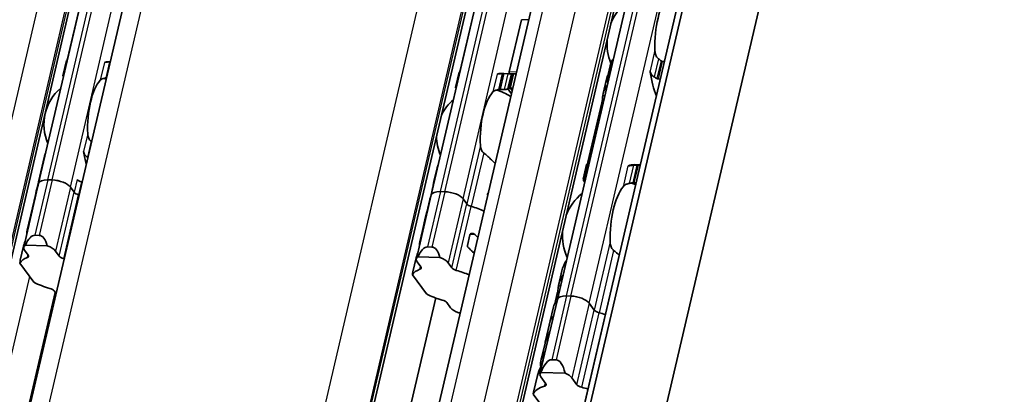
# Model space of a CAD drawing. Units: millimetres. Extents: x 0 to 841, y 0 to 594.
# Drawn here: x 765 to 806, y 389 to 405 of the extents above; entities that cross this region are included whole.
import ezdxf

# ---------------------------------------------------------------- set-up
doc = ezdxf.new("R2010")
doc.units = ezdxf.units.MM
doc.layers.add('Visible', color=7, linetype='Continuous', lineweight=35)
doc.layers.add('Visible narrow', color=7, linetype='Continuous', lineweight=25)

msp = doc.modelspace()

# ---------------------------------------------------------------- linework, layer by layer
at = {"layer": 'Visible'}
for p, q in [((776.6785, 338.5286), (821.7319, 531.8204)), ((776.3288, 338.0739), (821.3821, 531.3657)), ((778.5038, 332.7697), (824.3819, 529.6)), ((752.4418, 343.7871), (795.3215, 527.7537)), ((771.5725, 343.5857), (814.4608, 527.5889)), ((774.8705, 342.9301), (817.7588, 526.9333)), ((754.0477, 341.1828), (797.1422, 526.0706)), ((768.0928, 340.2347), (809.2633, 516.8681)), ((765.4932, 397.9923), (768.7923, 412.1464)), ((781.7932, 397.5071), (785.0923, 411.6612)), ((787.0299, 393.1719), (790.7414, 409.0953)), ((767.1995, 405.3337), (766.6945, 403.1672)), ((783.4995, 404.8485), (782.9945, 402.6819)), ((785.033, 402.6213), (785.538, 404.7878)), ((766.5012, 402.4499), (766.6509, 403.0922)), ((789.0954, 402.3306), (789.2622, 403.0461)), ((789.3478, 403.1164), (789.3367, 403.1168)), ((791.4744, 403.0531), (791.3848, 403.0558)), ((768.4658, 403.0406), (768.4078, 403.0423)), ((782.8012, 401.9647), (782.9509, 402.607)), ((784.7078, 402.5571), (785.144, 402.5441)), ((784.8098, 402.5481), (784.9821, 402.5429)), ((789.0735, 402.3232), (788.9323, 401.7177)), ((789.1663, 402.3859), (789.1775, 402.3856)), ((791.2144, 402.325), (791.3041, 402.3223)), ((784.8291, 401.8866), (784.6568, 401.8918)), ((785.1187, 401.7028), (784.9684, 401.9099)), ((785.0818, 401.9392), (785.1515, 401.8433)), ((788.8731, 401.3303), (788.3002, 398.8726)), ((765.7366, 399.1185), (765.4895, 398.0585)), ((782.0365, 398.6332), (781.9068, 398.0765)), ((788.2458, 398.7721), (788.1046, 398.1667)), ((788.1096, 398.1014), (788.2764, 398.8169)), ((788.3327, 398.8092), (788.3438, 398.8089)), ((790.2178, 398.768), (790.4738, 398.7604)), ((790.3808, 398.7482), (790.4704, 398.7456)), ((765.4932, 397.9923), (764.8746, 395.3384)), ((765.38, 397.5887), (765.4843, 398.0364)), ((765.5006, 398.0782), (765.5132, 398.0778)), ((765.8748, 398.1354), (766.0585, 398.1299)), ((766.0585, 398.1299), (765.8748, 398.1354)), ((766.8122, 397.8342), (766.9685, 397.6189)), ((766.9685, 397.6189), (766.8122, 397.8342)), ((781.8499, 397.7714), (781.7727, 397.4401)), ((788.1735, 398.0781), (788.1623, 398.0784)), ((790.3, 398.0148), (790.2104, 398.0174)), ((765.374, 397.5632), (765.3055, 397.2692)), ((781.7932, 397.5071), (781.1746, 394.8532)), ((782.1748, 397.6502), (782.3584, 397.6447)), ((782.3584, 397.6447), (782.1748, 397.6502)), ((783.1122, 397.349), (783.2685, 397.1337)), ((783.2685, 397.1337), (783.1122, 397.349)), ((784.1445, 397.5232), (784.1305, 397.5236)), ((765.0204, 396.0458), (765.3039, 397.2623)), ((781.7288, 397.3131), (781.6039, 396.7771)), ((781.5338, 396.4762), (781.6023, 396.7702)), ((781.5321, 396.4692), (781.4286, 396.0251)), ((765.3387, 395.8353), (765.5224, 395.8299)), ((781.3203, 395.5606), (781.4183, 395.9809)), ((783.2935, 395.4093), (783.3977, 395.8563)), ((764.7303, 394.8013), (764.8657, 395.3823)), ((764.9425, 395.4225), (765.855, 395.3954)), ((781.6387, 395.3501), (781.8223, 395.3447)), ((765.0643, 395.0033), (764.908, 395.2186)), ((766.1936, 395.1803), (766.3499, 394.965)), ((781.0303, 394.3161), (781.1657, 394.8971)), ((781.2424, 394.9373), (782.155, 394.9101)), ((765.2941, 393.8824), (764.7136, 394.6819)), ((781.3643, 394.5181), (781.208, 394.7334)), ((782.4936, 394.6951), (782.6499, 394.4798)), ((781.0136, 394.1966), (781.594, 393.3971)), ((787.2177, 394.3615), (787.0873, 393.8021)), ((766.221, 393.4099), (766.1372, 393.5254)), ((787.028, 393.4142), (786.9286, 392.988)), ((787.5952, 393.3096), (787.4115, 393.315)), ((787.4115, 393.315), (787.5952, 393.3096)), ((770.3308, 343.2608), (781.9778, 393.2301)), ((782.5935, 392.8249), (782.4372, 393.0402)), ((787.0299, 393.1719), (786.3082, 390.0757)), ((786.8673, 392.8583), (786.7334, 392.2838)), ((788.5598, 392.7233), (788.3489, 393.0139)), ((788.3489, 393.0139), (788.5598, 392.7233)), ((782.9988, 392.6079), (782.9321, 392.6098)), ((786.6495, 391.9239), (786.7333, 392.2833)), ((786.6478, 391.9165), (786.5271, 391.3986)), ((786.3567, 390.6676), (786.5168, 391.3544)), ((786.3871, 390.4763), (786.4913, 390.9233)), ((786.7929, 390.6611), (786.9766, 390.6557)), ((786.0431, 389.3219), (786.2021, 390.0042)), ((786.3467, 390.1379), (787.3518, 390.108)), ((786.5525, 389.6654), (786.3416, 389.9559)), ((787.6272, 389.9177), (787.8382, 389.6271)), ((786.0293, 389.2413), (786.6615, 388.3704))]:
    msp.add_line(p, q, dxfattribs=at)
for centre, radius, start, end in [((791.343, 403.8001), 2.25, 129.49708, 158.31828), ((791.343, 403.8001), 2.25, 175.44072, 201.3329), ((767.6869, 400.4376), 1.975, 72.00958, 75.36928), ((767.6869, 400.4376), 1.975, 130.07423, 203.68477), ((783.9869, 399.9524), 1.975, 55.96754, 75.36928), ((783.9869, 399.9524), 1.975, 130.07423, 153.73426), ((783.9869, 399.9524), 1.975, 180.02474, 203.68477), ((789.4872, 395.8385), 2.25, 69.27962, 74.20307), ((789.4872, 395.8385), 2.25, 129.49708, 158.31828), ((789.4872, 395.8385), 2.25, 175.44072, 204.26192)]:
    msp.add_arc(centre, radius, start, end, dxfattribs=at)
for centre, major_axis, ratio, start_param, end_param in [((791.9858, 403.781), (0.0684, 2.299), 0.3949216, 0.5001328, 1.6961996), ((766.6079, 400.4697), (0.0781, 2.6238), 0.3949216, 0.003603, 0.0236873), ((768.3297, 400.4185), (0.0781, 2.6238), 0.3949216, 0, 0.1768132), ((768.394, 402.8619), (1.3757, 0.0278), 0.1240604, 1.5238749, 1.5357284), ((790.7949, 402.5022), (0.0074, 0.2499), 0.3949216, 5.1354237, 5.4026239), ((768.3297, 400.4185), (-0.0603, -2.0241), 0.3949216, 3.5699274, 4.9095903), ((768.2881, 402.2769), (1.1072, 0.1645), 0.0836532, 1.5464954, 1.5616808), ((782.9079, 399.9845), (0.0781, 2.6238), 0.3949216, 0.003603, 0.0236873), ((784.6297, 399.9333), (0.0781, 2.6238), 0.3949216, 0, 0.1768132), ((784.6941, 402.377), (-1.3746, -0.0278), 0.1239552, 4.6654984, 4.6773621), ((784.9485, 402.7376), (0.0074, 0.2499), 0.3949216, 3.8636536, 4.2397589), ((785.0659, 399.9203), (0.0781, 2.6238), 0.3949216, 6.253232, 6.3068726), ((790.1262, 403.8364), (-0.0878, -2.9487), 0.3949216, 5.2771429, 5.328472), ((791.9858, 403.781), (0.0878, 2.9487), 0.3949216, 1.993831, 2.4064759), ((784.588, 401.7916), (-1.1077, -0.1646), 0.0836939, 4.6880835, 4.7032615), ((785.0659, 399.9203), (0.0603, 2.0241), 0.3949216, 0.1160709, 0.1926556), ((784.6297, 399.9333), (0.0603, 2.0241), 0.3949216, 0.4283348, 1.7679977), ((768.3297, 400.4185), (-0.0781, -2.6238), 0.3949216, 5.1611119, 5.3931001), ((788.2705, 395.8747), (0.0878, 2.9487), 0.3949216, 0.0094531, 0.0607822), ((789.9693, 398.9601), (-0.0074, -0.2499), 0.3949216, 0.0014835, 0.2025014), ((790.13, 395.8193), (0.0878, 2.9487), 0.3949216, 0, 0.2025014), ((767.0477, 397.6953), (-1.5582, 0.3632), 0.4182262, 6.132215, 6.300154), ((766.0776, 397.8561), (-0.5843, 0.1362), 0.4182262, 5.1621735, 6.2831853), ((766.0776, 397.8561), (-0.5843, 0.1362), 0.4182262, 5.1621735, 6.2831853), ((767.3218, 398.1429), (0.2435, -0.0567), 0.4182262, 3.5913771, 4.6228991), ((766.7337, 396.3479), (0.1523, -2.7037), 0.5414033, 4.0630469, 4.215939), ((766.7228, 396.3011), (0.0914, -2.8709), 0.5110416, 4.1005447, 4.2362355), ((767.0426, 397.6732), (-1.5582, 0.3632), 0.4182262, 6.2433643, 6.2831853), ((766.2612, 397.8506), (0.5843, -0.1362), 0.4182262, 0.4497845, 2.0205808), ((766.2612, 397.8506), (-0.5843, 0.1362), 0.4182262, 3.5913771, 5.1621735), ((766.9859, 397.4299), (-1.5582, 0.3632), 0.4182262, 4.6074055, 4.6228991), ((790.13, 395.8193), (0.0684, 2.299), 0.3949216, 0.5001328, 1.6961996), ((766.8621, 396.8991), (-1.5582, 0.3632), 0.4182262, 6.1302932, 6.2831853), ((766.8621, 396.8991), (-1.5582, 0.3632), 0.4182262, 6.1302932, 6.2497846), ((767.1981, 397.6121), (0.2435, -0.0567), 0.4182262, 3.5913771, 4.6228991), ((767.1981, 397.6121), (-0.2435, 0.0567), 0.4182262, 0.4497845, 1.4813064), ((766.8621, 396.8991), (1.5582, -0.3632), 0.4182262, 1.4658129, 1.4813064), ((766.8621, 396.8991), (-1.5582, 0.3632), 0.4182262, 4.6074055, 4.6228991), ((783.2858, 396.9447), (-1.5582, 0.3632), 0.4182262, 6.1302932, 6.2450947), ((782.3775, 397.3709), (-0.5843, 0.1362), 0.4182262, 5.1621735, 6.2831853), ((782.3775, 397.3709), (-0.5843, 0.1362), 0.4182262, 5.1621735, 6.2831853), ((782.5612, 397.3654), (0.5843, -0.1362), 0.4182262, 0.4497845, 2.0205808), ((782.5612, 397.3654), (-0.5843, 0.1362), 0.4182262, 3.5913771, 5.1621735), ((783.4981, 397.1268), (0.2435, -0.0567), 0.4182262, 3.5913771, 4.6228991), ((783.4981, 397.1268), (-0.2435, 0.0567), 0.4182262, 0.4497845, 1.4813064), ((783.1621, 396.4139), (1.5582, -0.3632), 0.4182262, 1.1145414, 1.4813064), ((783.1621, 396.4139), (-1.5582, 0.3632), 0.4182262, 4.2561341, 4.6228991), ((783.1621, 396.4139), (-1.5582, 0.3632), 0.4182262, 6.1302932, 6.2872372), ((783.1621, 396.4139), (-1.5582, 0.3632), 0.4182262, 6.1302932, 6.2497846), ((783.2936, 396.9778), (1.7214, 0.9289), 0.4955566, 2.7256885, 2.8636296), ((783.2906, 396.9651), (-1.7234, -0.8757), 0.4893949, 5.892836, 6.0457281), ((765.2116, 394.1406), (0.1361, 1.6942), 0.3239463, 0.0163479, 0.7390821), ((765.3952, 394.1352), (0.1361, 1.6942), 0.3239463, 5.5767989, 6.2995332), ((782.9765, 395.6177), (-1.5582, 0.3632), 0.4182262, 6.132215, 6.2831853), ((782.9869, 395.6619), (-1.5582, 0.3632), 0.4182262, 6.2376422, 6.3171277), ((765.459, 395.2022), (-0.5843, 0.1362), 0.4182262, 5.8849077, 6.7329698), ((765.6426, 395.1967), (-0.5843, 0.1362), 0.4182262, 3.5913771, 4.4394392), ((781.5115, 393.6554), (0.1361, 1.6942), 0.3239463, 0.0163479, 0.7390821), ((781.6952, 393.65), (0.1361, 1.6942), 0.3239463, 5.5767989, 6.2995332), ((766.2436, 394.2452), (-1.5582, 0.3632), 0.4182262, 5.7014479, 6.1664055), ((764.8347, 395.0101), (0.2435, -0.0567), 0.4182262, 5.7014479, 6.7329698), ((766.5795, 394.9582), (-0.2435, 0.0567), 0.4182262, 0.4497845, 1.4813064), ((781.759, 394.717), (-0.5843, 0.1362), 0.4182262, 5.8849077, 6.7329698), ((781.9426, 394.7115), (-0.5843, 0.1362), 0.4182262, 3.5913771, 4.4394392), ((765.5755, 391.379), (-0.7853, 3.5195), 0.1042615, 0.2133512, 0.330131), ((766.2436, 394.2452), (1.5582, -0.3632), 0.4182262, 1.4658129, 1.4813064), ((781.1347, 394.5249), (0.2435, -0.0567), 0.4182262, 5.7014479, 6.7329698), ((782.8795, 394.473), (-0.2435, 0.0567), 0.4182262, 0.4497845, 1.4813064), ((782.5435, 393.76), (-1.5582, 0.3632), 0.4182262, 5.7014479, 6.1664055), ((781.8755, 390.8938), (-0.7853, 3.5195), 0.1042615, 0.2133512, 0.330131), ((782.5435, 393.76), (1.5582, -0.3632), 0.4182262, 1.1145414, 1.4813064), ((766.2436, 394.2452), (-1.5582, 0.3632), 0.4182262, 1.0163488, 1.4813064), ((765.9076, 393.5322), (0.2435, -0.0567), 0.4182262, 0.4497845, 1.4813064), ((782.5435, 393.76), (-1.5582, 0.3632), 0.4182262, 1.0163488, 1.4813064), ((787.6143, 393.0357), (-0.5843, 0.1362), 0.4182262, 5.1621735, 6.2831853), ((787.6143, 393.0357), (-0.5843, 0.1362), 0.4182262, 5.1621735, 6.2831853), ((787.7979, 393.0303), (-0.5843, 0.1362), 0.4182262, 3.5913771, 5.1621735), ((787.7979, 393.0303), (0.5843, -0.1362), 0.4182262, 0.4497845, 2.0205808), ((782.2076, 393.047), (0.2435, -0.0567), 0.4182262, 0.4497845, 1.4813064), ((788.6934, 392.4326), (-1.8261, 0.4256), 0.4182262, 5.977102, 6.2831853), ((783.1445, 392.8085), (0.5843, -0.1362), 0.4182262, 3.5913771, 4.4394392), ((788.5594, 391.8576), (-1.8261, 0.4256), 0.4182262, 5.977102, 6.2831853), ((788.5594, 391.8576), (-1.8261, 0.4256), 0.4182262, 5.977102, 6.282426), ((788.7894, 392.7165), (-0.2435, 0.0567), 0.4182262, 0.4497845, 1.5571062), ((788.7894, 392.7165), (0.2435, -0.0567), 0.4182262, 3.5913771, 4.6986989), ((788.5594, 391.8576), (-1.8261, 0.4256), 0.4182262, 4.5530099, 4.6986989), ((788.5594, 391.8576), (1.8261, -0.4256), 0.4182262, 1.4114173, 1.5571062), ((788.7109, 392.5078), (-2.0186, -1.056), 0.4924757, 5.8820509, 6.1007063), ((788.714, 392.5211), (2.0162, 1.1119), 0.4975957, 2.717685, 2.8713186), ((788.3429, 390.9288), (-1.8261, 0.4256), 0.4182262, 6.1186984, 6.2831853), ((788.3532, 390.973), (-1.8261, 0.4256), 0.4182262, 6.2097395, 6.3121479), ((786.6864, 389.0549), (0.1143, 1.6058), 0.3421392, 0.0141398, 0.8552084), ((786.8701, 389.0494), (0.1143, 1.6058), 0.3421392, 5.4562564, 6.2973251), ((786.8926, 389.9395), (-0.5843, 0.1362), 0.4182262, 6.0032421, 6.7329698), ((787.0762, 389.9341), (-0.5843, 0.1362), 0.4182262, 3.5913771, 4.3211048), ((787.8377, 388.7614), (-1.8261, 0.4256), 0.4182262, 5.6256481, 6.210655), ((786.3229, 389.6722), (0.2435, -0.0567), 0.4182262, 5.6256481, 6.7329698), ((788.0677, 389.6203), (-0.2435, 0.0567), 0.4182262, 0.4497845, 1.5571062), ((787.0335, 385.3114), (0.9203, -4.1244), 0.1042615, 3.3549439, 3.4274742), ((787.8377, 388.7614), (1.8261, -0.4256), 0.4182262, 1.4114173, 1.5571062)]:
    msp.add_ellipse(centre, major_axis=major_axis, ratio=ratio, start_param=start_param, end_param=end_param, dxfattribs=at)
for points, knots in [([(791.2214, 403.1657), (791.2032, 403.1794), (791.1868, 403.1958), (791.1399, 403.2534), (791.1156, 403.304), (791.0844, 403.4114), (791.0775, 403.4682), (791.0764, 403.5203)], [0.243182902, 0.243182902, 0.243182902, 0.243182902, 0.256358466, 0.256358466, 0.287847404, 0.287847404, 0.319336342, 0.319336342, 0.319336342, 0.319336342]), ([(766.681, 403.0881), (766.6795, 403.0882), (766.678, 403.0883), (766.6678, 403.0891), (766.6613, 403.0898), (766.6525, 403.0911), (766.6503, 403.0919), (766.6519, 403.093), (766.6557, 403.0934), (766.6615, 403.0936)], [0.070780368, 0.070780368, 0.070780368, 0.070780368, 0.071999028, 0.071999028, 0.079499802, 0.079499802, 0.088212861, 0.088212861, 0.09692592, 0.09692592, 0.09692592, 0.09692592]), ([(789.3367, 403.1168), (789.3252, 403.1171), (789.3137, 403.1142), (789.2939, 403.1028), (789.2855, 403.0944), (789.2714, 403.0744), (789.2656, 403.0607), (789.2622, 403.0461)], [-0.070309255, -0.070309255, -0.070309255, -0.070309255, -0.062816389, -0.062816389, -0.055323522, -0.055323522, -0.045936057, -0.045936057, -0.045936057, -0.045936057]), ([(791.3848, 403.0558), (791.3785, 403.056), (791.372, 403.0571), (791.3592, 403.0613), (791.3529, 403.0642), (791.3432, 403.0703), (791.3396, 403.0729), (791.3361, 403.0757)], [0.075784492, 0.075784492, 0.075784492, 0.075784492, 0.079915248, 0.079915248, 0.084046003, 0.084046003, 0.086609452, 0.086609452, 0.086609452, 0.086609452]), ([(768.4388, 403.0335), (768.425, 403.0332), (768.4115, 403.0329), (768.3984, 403.0324), (768.3853, 403.0319), (768.3726, 403.0313), (768.3605, 403.0305), (768.3483, 403.0298), (768.3367, 403.0288), (768.3258, 403.0278), (768.3149, 403.0267), (768.3045, 403.0255), (768.2949, 403.0241), (768.2852, 403.0227), (768.2761, 403.0211), (768.2677, 403.0194), (768.2593, 403.0177), (768.2514, 403.0158), (768.2442, 403.0137), (768.2369, 403.0116), (768.2303, 403.0093), (768.2244, 403.0068)], [0, 0, 0, 0, 0.1428571, 0.1428571, 0.1428571, 0.2857143, 0.2857143, 0.2857143, 0.4285714, 0.4285714, 0.4285714, 0.5714286, 0.5714286, 0.5714286, 0.7142857, 0.7142857, 0.7142857, 0.8571429, 0.8571429, 0.8571429, 1, 1, 1, 1]), ([(790.8757, 402.659), (790.8781, 402.6507), (790.8809, 402.6418), (790.884, 402.6323), (790.8871, 402.6228), (790.8904, 402.6127), (790.894, 402.6019)], [0, 0, 0, 0, 0.5, 0.5, 0.5, 1, 1, 1, 1]), ([(766.5012, 402.4499), (766.5005, 402.4466), (766.5023, 402.4434), (766.5103, 402.4381), (766.5162, 402.4357), (766.5257, 402.4337), (766.527, 402.4334), (766.5283, 402.4332)], [-0.023966386, -0.023966386, -0.023966386, -0.023966386, -0.014993591, -0.014993591, -0.007496795, -0.007496795, -0.00636476, -0.00636476, -0.00636476, -0.00636476]), ([(768.0525, 402.2696), (768.0703, 402.2889), (768.0949, 402.3081), (768.1578, 402.3404), (768.196, 402.3534), (768.2526, 402.3658), (768.2682, 402.3686), (768.2844, 402.371)], [0.317363471, 0.317363471, 0.317363471, 0.317363471, 0.346038104, 0.346038104, 0.374712737, 0.374712737, 0.384394739, 0.384394739, 0.384394739, 0.384394739]), ([(782.981, 402.6029), (782.9794, 402.603), (782.978, 402.6031), (782.9678, 402.6038), (782.9613, 402.6045), (782.9524, 402.6059), (782.9503, 402.6067), (782.9519, 402.6078), (782.9557, 402.6082), (782.9614, 402.6084)], [0.006282114, 0.006282114, 0.006282114, 0.006282114, 0.007500774, 0.007500774, 0.015001548, 0.015001548, 0.023714607, 0.023714607, 0.032427666, 0.032427666, 0.032427666, 0.032427666]), ([(784.7388, 402.5482), (784.725, 402.548), (784.7115, 402.5477), (784.6984, 402.5472), (784.6853, 402.5467), (784.6726, 402.5461), (784.6604, 402.5453), (784.6483, 402.5445), (784.6367, 402.5436), (784.6258, 402.5425), (784.6148, 402.5415), (784.6045, 402.5402), (784.5948, 402.5388), (784.5852, 402.5374), (784.5761, 402.5359), (784.5677, 402.5342), (784.5592, 402.5324), (784.5514, 402.5306), (784.5442, 402.5285), (784.5369, 402.5264), (784.5303, 402.5241), (784.5243, 402.5216)], [0, 0, 0, 0, 0.1428571, 0.1428571, 0.1428571, 0.2857143, 0.2857143, 0.2857143, 0.4285714, 0.4285714, 0.4285714, 0.5714286, 0.5714286, 0.5714286, 0.7142857, 0.7142857, 0.7142857, 0.8571429, 0.8571429, 0.8571429, 1, 1, 1, 1]), ([(784.8098, 402.5481), (784.8015, 402.5483), (784.7926, 402.5485), (784.7833, 402.5486), (784.7741, 402.5486), (784.7646, 402.5486), (784.7551, 402.5485)], [0, 0, 0, 0, 0.5, 0.5, 0.5, 1, 1, 1, 1]), ([(785.1194, 402.5441), (785.1137, 402.5439), (785.1052, 402.5437), (785.0838, 402.5431), (785.071, 402.5428), (785.0464, 402.5425), (785.0332, 402.5424), (785.0068, 402.5424), (784.9935, 402.5426), (784.9821, 402.5429)], [0.096562303, 0.096562303, 0.096562303, 0.096562303, 0.105275362, 0.105275362, 0.113988421, 0.113988421, 0.121489195, 0.121489195, 0.128989969, 0.128989969, 0.128989969, 0.128989969]), ([(785.2266, 402.5373), (785.2192, 402.5379), (785.2122, 402.5385), (785.2057, 402.5391), (785.1993, 402.5396), (785.1933, 402.5402), (785.1882, 402.5407), (785.183, 402.5412), (785.1786, 402.5416), (785.175, 402.542)], [0, 0, 0, 0, 0.3333333, 0.3333333, 0.3333333, 0.6666667, 0.6666667, 0.6666667, 1, 1, 1, 1]), ([(789.0956, 402.2875), (789.0928, 402.3001), (789.0922, 402.3137), (789.0968, 402.339), (789.1019, 402.3506), (789.1151, 402.3677), (789.1234, 402.3748), (789.1433, 402.384), (789.1549, 402.3863), (789.1663, 402.3859)], [0.097683972, 0.097683972, 0.097683972, 0.097683972, 0.106592472, 0.106592472, 0.115500973, 0.115500973, 0.122995916, 0.122995916, 0.13049086, 0.13049086, 0.13049086, 0.13049086]), ([(790.894, 402.6019), (790.8983, 402.5888), (790.9033, 402.576), (790.909, 402.5635), (790.9147, 402.551), (790.9211, 402.5388), (790.9282, 402.527), (790.9353, 402.5152), (790.9431, 402.5038), (790.9516, 402.4929), (790.9601, 402.4819), (790.9693, 402.4715), (790.9791, 402.4616), (790.989, 402.4518), (790.9995, 402.4426), (791.0106, 402.4341), (791.0217, 402.4256), (791.0334, 402.4179), (791.0456, 402.4111)], [0, 0, 0, 0, 0.1666667, 0.1666667, 0.1666667, 0.3333333, 0.3333333, 0.3333333, 0.5, 0.5, 0.5, 0.6666667, 0.6666667, 0.6666667, 0.8333333, 0.8333333, 0.8333333, 1, 1, 1, 1]), ([(791.0456, 402.4111), (791.0656, 402.3999), (791.0856, 402.3885), (791.1054, 402.3768), (791.1253, 402.3651), (791.1451, 402.3531), (791.1648, 402.3408)], [0, 0, 0, 0, 0.5, 0.5, 0.5, 1, 1, 1, 1]), ([(791.1648, 402.3408), (791.1693, 402.3381), (791.1739, 402.3356), (791.1905, 402.3282), (791.203, 402.3253), (791.2144, 402.325)], [-0.010440858, -0.010440858, -0.010440858, -0.010440858, -0.007455368, -0.007455368, 0, 0, 0, 0]), ([(782.8012, 401.9647), (782.8004, 401.9614), (782.8022, 401.9581), (782.8102, 401.9529), (782.8162, 401.9505), (782.8257, 401.9484), (782.827, 401.9482), (782.8283, 401.9479)], [-0.092755081, -0.092755081, -0.092755081, -0.092755081, -0.083782285, -0.083782285, -0.07628549, -0.07628549, -0.075153455, -0.075153455, -0.075153455, -0.075153455]), ([(784.3525, 401.7844), (784.3702, 401.8037), (784.3949, 401.8229), (784.4578, 401.8551), (784.496, 401.8682), (784.5526, 401.8806), (784.5682, 401.8834), (784.5844, 401.8858)], [0.11171645, 0.11171645, 0.11171645, 0.11171645, 0.140391083, 0.140391083, 0.169065716, 0.169065716, 0.178747718, 0.178747718, 0.178747718, 0.178747718]), ([(784.6012, 401.8883), (784.6108, 401.8897), (784.6205, 401.8907), (784.6299, 401.8913), (784.6392, 401.8919), (784.6484, 401.892), (784.6568, 401.8918)], [0, 0, 0, 0, 0.5, 0.5, 0.5, 1, 1, 1, 1]), ([(784.8291, 401.8866), (784.8406, 401.8863), (784.8538, 401.8868), (784.8799, 401.8891), (784.8928, 401.8909), (784.9186, 401.8954), (784.9326, 401.8986), (784.9561, 401.9052), (784.9655, 401.9085), (784.972, 401.9115)], [-0.068768315, -0.068768315, -0.068768315, -0.068768315, -0.06127152, -0.06127152, -0.053774724, -0.053774724, -0.043857893, -0.043857893, -0.033941061, -0.033941061, -0.033941061, -0.033941061]), ([(785.0332, 401.9335), (785.0372, 401.9346), (785.042, 401.9355), (785.0475, 401.9363), (785.053, 401.937), (785.0592, 401.9377), (785.0659, 401.9382), (785.0725, 401.9388), (785.0797, 401.9392), (785.0872, 401.9395)], [0, 0, 0, 0, 0.3333333, 0.3333333, 0.3333333, 0.6666667, 0.6666667, 0.6666667, 1, 1, 1, 1]), ([(788.9175, 401.6327), (788.9184, 401.6408), (788.9195, 401.6489), (788.9422, 401.8008), (789.011, 401.9528), (789.108, 402.0875)], [0.72393054, 0.72393054, 0.72393054, 0.72393054, 0.73154791, 0.73154791, 0.86566969, 0.86566969, 0.86566969, 0.86566969]), ([(788.8731, 401.3303), (788.8795, 401.3579), (788.8858, 401.3902), (788.8965, 401.4555), (788.901, 401.4886), (788.9084, 401.5488), (788.9117, 401.5795), (788.9156, 401.6151), (788.9166, 401.6243), (788.9175, 401.6327)], [-0.316082848, -0.316082848, -0.316082848, -0.316082848, -0.297351776, -0.297351776, -0.278620705, -0.278620705, -0.258431166, -0.258431166, -0.25062125, -0.25062125, -0.25062125, -0.25062125]), ([(767.6706, 399.7375), (767.6574, 399.7479), (767.6452, 399.7595), (767.6025, 399.8072), (767.5778, 399.8518), (767.5447, 399.9474), (767.5364, 399.9983), (767.5341, 400.0452)], [0.026899302, 0.026899302, 0.026899302, 0.026899302, 0.036581304, 0.036581304, 0.065255937, 0.065255937, 0.09393057, 0.09393057, 0.09393057, 0.09393057]), ([(783.9705, 399.2522), (783.9573, 399.2627), (783.9451, 399.2743), (783.9025, 399.3219), (783.8777, 399.3666), (783.8446, 399.4621), (783.8363, 399.5131), (783.834, 399.56)], [0.232546323, 0.232546323, 0.232546323, 0.232546323, 0.242228325, 0.242228325, 0.270902958, 0.270902958, 0.299577591, 0.299577591, 0.299577591, 0.299577591]), ([(767.3622, 399.308), (767.3644, 399.2942), (767.3675, 399.2807), (767.3712, 399.2675), (767.375, 399.2543), (767.3796, 399.2414), (767.3848, 399.2289), (767.3901, 399.2164), (767.3961, 399.2043), (767.4028, 399.1925), (767.4095, 399.1807), (767.4169, 399.1693), (767.425, 399.1584), (767.4331, 399.1475), (767.442, 399.137), (767.4515, 399.127), (767.461, 399.1171), (767.4712, 399.1077), (767.482, 399.099), (767.4928, 399.0903), (767.5042, 399.0822), (767.5161, 399.075)], [0, 0, 0, 0, 0.1428571, 0.1428571, 0.1428571, 0.2857143, 0.2857143, 0.2857143, 0.4285714, 0.4285714, 0.4285714, 0.5714286, 0.5714286, 0.5714286, 0.7142857, 0.7142857, 0.7142857, 0.8571429, 0.8571429, 0.8571429, 1, 1, 1, 1]), ([(784.4451, 398.8132), (784.3963, 398.8641), (784.3467, 398.9142), (784.1964, 399.0606), (784.0865, 399.161), (783.9705, 399.2522)], [-0.30307104, -0.30307104, -0.30307104, -0.30307104, -0.26145795, -0.26145795, -0.17668241, -0.17668241, -0.17668241, -0.17668241]), ([(788.3327, 398.8092), (788.3212, 398.8096), (788.3103, 398.8102), (788.293, 398.8118), (788.2865, 398.8128), (788.2778, 398.8149), (788.2757, 398.8161), (788.2775, 398.8183), (788.2815, 398.8193), (788.2873, 398.82)], [0, 0, 0, 0, 0.007494944, 0.007494944, 0.014989887, 0.014989887, 0.023898388, 0.023898388, 0.032806888, 0.032806888, 0.032806888, 0.032806888]), ([(789.9879, 398.7146), (789.9813, 398.7124), (789.9753, 398.7111), (789.9699, 398.7105), (789.9644, 398.71), (789.9596, 398.7101), (789.9555, 398.7109)], [0, 0, 0, 0, 0.5, 0.5, 0.5, 1, 1, 1, 1]), ([(790.1906, 398.7431), (790.1655, 398.7421), (790.141, 398.7405), (790.0827, 398.7352), (790.0483, 398.7301), (790.0082, 398.7207), (789.9975, 398.7177), (789.9879, 398.7146)], [-0.327999486, -0.327999486, -0.327999486, -0.327999486, -0.313564005, -0.313564005, -0.289382092, -0.289382092, -0.279529085, -0.279529085, -0.279529085, -0.279529085]), ([(790.3274, 398.7481), (790.3047, 398.7474), (790.2819, 398.7466), (790.2591, 398.7457), (790.2363, 398.7449), (790.2135, 398.744), (790.1906, 398.7431)], [0, 0, 0, 0, 0.5, 0.5, 0.5, 1, 1, 1, 1]), ([(790.3808, 398.7482), (790.3693, 398.7486), (790.3562, 398.7487), (790.3378, 398.7484), (790.3326, 398.7483), (790.3274, 398.7481)], [-0.134426817, -0.134426817, -0.134426817, -0.134426817, -0.126971449, -0.126971449, -0.123985958, -0.123985958, -0.123985958, -0.123985958]), ([(788.1147, 398.1218), (788.1086, 398.1357), (788.1051, 398.1471), (788.1024, 398.1732), (788.1111, 398.1803), (788.1283, 398.1796)], [-0.49568986, -0.49568986, -0.49568986, -0.49568986, -0.45903501, -0.45903501, -0.38626424, -0.38626424, -0.38626424, -0.38626424]), ([(765.4693, 397.9119), (765.4724, 397.9216), (765.4756, 397.9317), (765.4843, 397.9609), (765.4895, 397.98), (765.4973, 398.0133), (765.5002, 398.0291), (765.5036, 398.0542), (765.504, 398.0635), (765.5032, 398.0762), (765.5017, 398.0792), (765.4974, 398.0765), (765.4946, 398.0708), (765.4916, 398.062)], [0.079389945, 0.079389945, 0.079389945, 0.079389945, 0.08539984, 0.08539984, 0.096690469, 0.096690469, 0.107981098, 0.107981098, 0.119271727, 0.119271727, 0.132482878, 0.132482878, 0.145694029, 0.145694029, 0.145694029, 0.145694029]), ([(781.8499, 397.7714), (781.8564, 397.799), (781.8629, 397.8311), (781.8749, 397.896), (781.8803, 397.9288), (781.8902, 397.9893), (781.8953, 398.0204), (781.9019, 398.0543), (781.9035, 398.0619), (781.905, 398.0689)], [-0.323199183, -0.323199183, -0.323199183, -0.323199183, -0.304512374, -0.304512374, -0.285825566, -0.285825566, -0.265048127, -0.265048127, -0.258478576, -0.258478576, -0.258478576, -0.258478576]), ([(788.1096, 398.1014), (788.1087, 398.0973), (788.1104, 398.0933), (788.1183, 398.087), (788.1241, 398.0842), (788.1403, 398.0801), (788.1508, 398.0787), (788.1623, 398.0784)], [-0.094682453, -0.094682453, -0.094682453, -0.094682453, -0.085294988, -0.085294988, -0.077802121, -0.077802121, -0.070309255, -0.070309255, -0.070309255, -0.070309255]), ([(789.7547, 397.8497), (789.7736, 397.8743), (789.7996, 397.8993), (789.8659, 397.9424), (789.9062, 397.9607), (789.9709, 397.9795), (789.9924, 397.9846), (790.0147, 397.9886)], [0.120532718, 0.120532718, 0.120532718, 0.120532718, 0.152021656, 0.152021656, 0.183510594, 0.183510594, 0.196686157, 0.196686157, 0.196686157, 0.196686157]), ([(790.1562, 398.0133), (790.1604, 398.014), (790.1648, 398.0147), (790.1762, 398.0161), (790.1834, 398.0168), (790.1973, 398.0175), (790.2041, 398.0176), (790.2104, 398.0174)], [0.065062027, 0.065062027, 0.065062027, 0.065062027, 0.067625477, 0.067625477, 0.071756232, 0.071756232, 0.075886987, 0.075886987, 0.075886987, 0.075886987]), ([(784.1383, 397.4967), (784.1354, 397.5037), (784.1329, 397.5112), (784.1288, 397.5313), (784.1288, 397.544), (784.1314, 397.5551), (784.1339, 397.5662), (784.1393, 397.5765), (784.1512, 397.5893), (784.1562, 397.5933), (784.1616, 397.5965)], [-0.011915013, -0.011915013, -0.011915013, -0.011915013, -0.007506817, -0.007506817, 0, 0, 0, 0.007506817, 0.007506817, 0.011915013, 0.011915013, 0.011915013, 0.011915013]), ([(765.3053, 397.2678), (765.3053, 397.2679), (765.3053, 397.268), (765.3056, 397.2698), (765.3072, 397.2757), (765.3099, 397.2839)], [0.131020955, 0.131020955, 0.131020955, 0.131020955, 0.131821008, 0.131821008, 0.144118813, 0.144118813, 0.144118813, 0.144118813]), ([(765.0015, 395.8812), (765.0009, 395.9175), (765.0037, 395.9551), (765.0222, 396.0681), (765.0469, 396.1458), (765.0811, 396.2228)], [0.610453887, 0.610453887, 0.610453887, 0.610453887, 0.643988815, 0.643988815, 0.708669454, 0.708669454, 0.708669454, 0.708669454]), ([(781.4372, 396.0544), (781.4401, 396.0629), (781.4445, 396.0751), (781.4553, 396.105), (781.4617, 396.1227), (781.4738, 396.1578), (781.4803, 396.1774), (781.4891, 396.2062), (781.4917, 396.2153), (781.4942, 396.2241)], [0.14461465, 0.14461465, 0.14461465, 0.14461465, 0.157365269, 0.157365269, 0.170115888, 0.170115888, 0.181920971, 0.181920971, 0.187294888, 0.187294888, 0.187294888, 0.187294888]), ([(781.5075, 396.2815), (781.5087, 396.288), (781.5096, 396.294), (781.5113, 396.307), (781.5118, 396.3135), (781.512, 396.3187)], [0.20014029, 0.20014029, 0.20014029, 0.20014029, 0.205016684, 0.205016684, 0.211876413, 0.211876413, 0.211876413, 0.211876413]), ([(781.3014, 395.3959), (781.3009, 395.4323), (781.3037, 395.4699), (781.3221, 395.5829), (781.3469, 395.6606), (781.3811, 395.7376)], [1.6441016, 1.6441016, 1.6441016, 1.6441016, 1.677636527, 1.677636527, 1.742317166, 1.742317166, 1.742317166, 1.742317166]), ([(783.3977, 395.8563), (783.399, 395.8619), (783.4012, 395.8672), (783.4071, 395.8769), (783.411, 395.8813), (783.424, 395.8928), (783.4351, 395.8983), (783.4624, 395.9071), (783.4815, 395.909), (783.5199, 395.9063), (783.5392, 395.9018), (783.5724, 395.889), (783.5891, 395.8801), (783.6101, 395.8641), (783.6158, 395.8591), (783.6211, 395.8537)], [-0.148740751, -0.148740751, -0.148740751, -0.148740751, -0.144967402, -0.144967402, -0.141194052, -0.141194052, -0.133647353, -0.133647353, -0.122102063, -0.122102063, -0.110556772, -0.110556772, -0.09985453, -0.09985453, -0.095513409, -0.095513409, -0.095513409, -0.095513409]), ([(783.334, 395.3192), (783.327, 395.3258), (783.3205, 395.3328), (783.3072, 395.35), (783.3002, 395.3616), (783.2941, 395.3797), (783.2927, 395.3859), (783.2918, 395.3979), (783.2922, 395.4038), (783.2935, 395.4093)], [-0.020607779, -0.020607779, -0.020607779, -0.020607779, -0.015093399, -0.015093399, -0.007546699, -0.007546699, -0.00377335, -0.00377335, 0, 0, 0, 0]), ([(783.5747, 395.0789), (783.5259, 395.1302), (783.4765, 395.1808), (783.3969, 395.2593), (783.3658, 395.2893), (783.334, 395.3192)], [-0.304232144, -0.304232144, -0.304232144, -0.304232144, -0.26249394, -0.26249394, -0.236908804, -0.236908804, -0.236908804, -0.236908804]), ([(789.3657, 395.204), (789.3475, 395.2177), (789.331, 395.2341), (789.2841, 395.2918), (789.2599, 395.3424), (789.2286, 395.4497), (789.2217, 395.5065), (789.2207, 395.5586)], [0.243182902, 0.243182902, 0.243182902, 0.243182902, 0.256358466, 0.256358466, 0.287847404, 0.287847404, 0.319336342, 0.319336342, 0.319336342, 0.319336342]), ([(787.0723, 393.7159), (787.0733, 393.7243), (787.0744, 393.7328), (787.0974, 393.886), (787.1665, 394.0391), (787.2638, 394.1751)], [0.7247661, 0.7247661, 0.7247661, 0.7247661, 0.73267347, 0.73267347, 0.86694501, 0.86694501, 0.86694501, 0.86694501]), ([(787.028, 393.4142), (787.0345, 393.4422), (787.0409, 393.475), (787.0517, 393.5412), (787.0562, 393.5747), (787.0635, 393.6347), (787.0667, 393.6649), (787.0705, 393.6994), (787.0714, 393.708), (787.0723, 393.7159)], [-0.316093836, -0.316093836, -0.316093836, -0.316093836, -0.29707631, -0.29707631, -0.278058783, -0.278058783, -0.258155526, -0.258155526, -0.250816875, -0.250816875, -0.250816875, -0.250816875]), ([(786.5451, 391.4535), (786.5487, 391.4619), (786.5537, 391.474), (786.5655, 391.5039), (786.5723, 391.5217), (786.585, 391.5568), (786.5918, 391.5763), (786.6041, 391.6159), (786.6097, 391.636), (786.6138, 391.6534), (786.6177, 391.67), (786.6205, 391.6858), (786.6229, 391.7058), (786.6233, 391.7122), (786.6233, 391.7174)], [0.145859101, 0.145859101, 0.145859101, 0.145859101, 0.158757547, 0.158757547, 0.171655992, 0.171655992, 0.18349551, 0.18349551, 0.195335029, 0.195335029, 0.195335029, 0.206613424, 0.206613424, 0.213397697, 0.213397697, 0.213397697, 0.213397697]), ([(786.6315, 391.6498), (786.6319, 391.6462), (786.632, 391.6418), (786.6311, 391.6281), (786.6295, 391.6177), (786.6269, 391.6066), (786.6243, 391.5956), (786.6206, 391.583), (786.612, 391.5581), (786.6072, 391.5458), (786.5969, 391.5219), (786.5909, 391.5092), (786.5797, 391.488), (786.5746, 391.4795), (786.5706, 391.4737)], [-0.012359314, -0.012359314, -0.012359314, -0.012359314, -0.007499972, -0.007499972, 0, 0, 0, 0.007499972, 0.007499972, 0.014999944, 0.014999944, 0.024510308, 0.024510308, 0.034020672, 0.034020672, 0.034020672, 0.034020672]), ([(786.3379, 390.3606), (786.3266, 390.4369), (786.3292, 390.5209), (786.3628, 390.7118), (786.3988, 390.8205), (786.4466, 390.9287)], [2.02156133, 2.02156133, 2.02156133, 2.02156133, 2.09427934, 2.09427934, 2.17890408, 2.17890408, 2.17890408, 2.17890408]), ([(786.4466, 390.9287), (786.449, 390.9338), (786.4513, 390.9387), (786.4591, 390.9537), (786.4644, 390.9619), (786.474, 390.9733), (786.4789, 390.9771), (786.4874, 390.9786), (786.4909, 390.9763), (786.4946, 390.9673), (786.4957, 390.9612), (786.4953, 390.9447), (786.4938, 390.9344), (786.4913, 390.9233)], [-0.048279241, -0.048279241, -0.048279241, -0.048279241, -0.044262265, -0.044262265, -0.034779603, -0.034779603, -0.024890049, -0.024890049, -0.015000495, -0.015000495, -0.007500248, -0.007500248, 0, 0, 0, 0]), ([(786.3871, 390.4763), (786.3845, 390.4652), (786.3806, 390.4527), (786.3714, 390.428), (786.3661, 390.416), (786.3584, 390.3997), (786.3554, 390.3939), (786.3525, 390.3884)], [-0.137239348, -0.137239348, -0.137239348, -0.137239348, -0.129739101, -0.129739101, -0.122238853, -0.122238853, -0.11793227, -0.11793227, -0.11793227, -0.11793227])]:
    msp.add_open_spline(points, degree=3, knots=knots, dxfattribs=at)
for points in [[(766.675, 403.0938), (766.6814, 403.1146), (766.6883, 403.1404), (766.6945, 403.1672)], [(791.3361, 403.0757), (791.3173, 403.0911), (791.2793, 403.1216), (791.2408, 403.1512), (791.2214, 403.1657)], [(768.4642, 403.0338), (768.4612, 403.0338), (768.4581, 403.0338), (768.4551, 403.0337)], [(782.975, 402.6085), (782.9814, 402.6294), (782.9883, 402.6552), (782.9945, 402.6819)], [(768.3012, 402.3735), (768.3043, 402.374), (768.3075, 402.3744), (768.3106, 402.3748)], [(785.3112, 402.529), (785.2832, 402.5322), (785.255, 402.535), (785.2266, 402.5373)], [(789.1404, 402.5218), (789.1116, 402.4553), (789.0889, 402.3885), (789.0735, 402.3232)], [(785.0872, 401.9395), (785.1164, 401.9406), (785.1455, 401.9413), (785.1743, 401.9414)], [(767.692, 399.7205), (767.6848, 399.7262), (767.6777, 399.7318), (767.6706, 399.7375)], [(765.7971, 399.2942), (765.7708, 399.2355), (765.7502, 399.1763), (765.7366, 399.1185)], [(767.5161, 399.075), (767.5236, 399.0705), (767.531, 399.066), (767.5383, 399.0615)], [(782.097, 398.809), (782.0708, 398.7503), (782.0502, 398.6911), (782.0366, 398.6333)], [(788.2748, 398.8082), (788.2596, 398.8001), (788.2498, 398.7883), (788.2458, 398.7721)], [(788.2864, 398.82), (788.2912, 398.8362), (788.2959, 398.8541), (788.3002, 398.8726)], [(765.5301, 398.1523), (765.5303, 398.1527), (765.5306, 398.1531), (765.5308, 398.1535)], [(781.905, 398.0689), (781.9171, 398.123), (781.9367, 398.1778), (781.9624, 398.2315)], [(788.1638, 398.0345), (788.1529, 398.0513), (788.1435, 398.0668), (788.1356, 398.0809)], [(790.0147, 397.9886), (790.0385, 397.9927), (790.0858, 398.0011), (790.1328, 398.0093), (790.1562, 398.0133)], [(781.7345, 397.3324), (781.7319, 397.3245), (781.73, 397.3179), (781.7289, 397.3132)], [(781.7592, 397.3872), (781.7638, 397.4035), (781.7684, 397.4215), (781.7727, 397.4401)], [(781.6098, 396.7986), (781.6076, 396.7917), (781.6051, 396.7821), (781.6023, 396.7702)], [(781.4596, 396.076), (781.4594, 396.0756), (781.4591, 396.0752), (781.4589, 396.0748)], [(783.6211, 395.8537), (783.6574, 395.8173), (783.6936, 395.7801), (783.7294, 395.7424)], [(764.9265, 395.5593), (764.9002, 395.5002), (764.8795, 395.4406), (764.8658, 395.3824)], [(781.2265, 395.0741), (781.2002, 395.0149), (781.1794, 394.9553), (781.1658, 394.8971)], [(789.6003, 395.0121), (789.5245, 395.0792), (789.4461, 395.144), (789.3657, 395.204)], [(787.4066, 394.7876), (787.3188, 394.6509), (787.251, 394.5026), (787.2178, 394.3616)], [(786.7334, 392.2838), (786.7334, 392.2836), (786.7333, 392.2835), (786.7333, 392.2833)], [(786.3525, 390.3884), (786.2848, 390.2609), (786.2315, 390.1291), (786.2021, 390.0042)]]:
    msp.add_open_spline(points, degree=3, dxfattribs=at)
at = {"layer": 'Visible narrow'}
for p, q in [((776.3323, 338.0812), (821.3856, 531.3729)), ((751.2675, 344.409), (794.1558, 528.4121)), ((752.3353, 343.9901), (795.2236, 527.9932)), ((752.386, 343.9203), (795.2743, 527.9234)), ((772.1131, 343.7884), (815.0014, 527.7916)), ((773.4676, 343.7481), (816.3559, 527.7513)), ((774.7238, 343.2553), (817.6121, 527.2584)), ((774.815, 343.1298), (817.7032, 527.1329)), ((754.9063, 341.5048), (798.0007, 526.3926)), ((766.2933, 341.1658), (809.3878, 526.0536)), ((767.9892, 340.5005), (810.2589, 521.8497)), ((768.0372, 340.4343), (810.3069, 521.7836)), ((765.8748, 398.1354), (769.1739, 412.2895)), ((766.0585, 398.1299), (769.3576, 412.284)), ((766.8122, 397.8342), (770.1113, 411.9883)), ((782.1748, 397.6502), (785.4739, 411.8042)), ((782.3584, 397.6447), (785.6575, 411.7988)), ((783.1122, 397.349), (786.4113, 411.5031)), ((787.4115, 393.315), (791.123, 409.2384)), ((787.5952, 393.3096), (791.3067, 409.2329)), ((788.3489, 393.0139), (792.0604, 408.9372)), ((785.8357, 404.7789), (785.538, 404.7878)), ((791.0764, 403.5203), (790.8757, 402.659)), ((766.6945, 403.1672), (766.6994, 403.167)), ((789.1663, 402.3859), (789.3367, 403.1168)), ((791.2214, 403.1657), (791.0456, 402.4111)), ((791.3361, 403.0757), (791.1648, 402.3408)), ((791.3848, 403.0558), (791.2144, 402.325)), ((768.2244, 403.0068), (768.0525, 402.2696)), ((768.4388, 403.0335), (768.2844, 402.371)), ((768.4551, 403.0337), (768.3012, 402.3735)), ((782.9993, 402.6818), (782.9945, 402.6819)), ((784.5243, 402.5216), (784.3525, 401.7844)), ((784.7388, 402.5482), (784.5844, 401.8858)), ((784.7551, 402.5485), (784.6012, 401.8883)), ((784.8098, 402.5481), (784.6568, 401.8918)), ((784.8291, 401.8866), (784.9821, 402.5429)), ((784.972, 401.9115), (785.1194, 402.5441)), ((785.3307, 402.6124), (785.033, 402.6213)), ((785.0332, 401.9335), (785.175, 402.542)), ((785.0872, 401.9395), (785.2266, 402.5373)), ((790.8879, 402.6021), (790.894, 402.6019)), ((789.0014, 401.6302), (788.9175, 401.6327)), ((788.9311, 401.3286), (788.8731, 401.3303)), ((767.5341, 400.0452), (767.3622, 399.308)), ((767.6706, 399.7375), (767.5161, 399.075)), ((783.834, 399.56), (783.2685, 397.1337)), ((783.9705, 399.2522), (783.4527, 397.0305)), ((788.1623, 398.0784), (788.3327, 398.8092)), ((788.3583, 398.8709), (788.3002, 398.8726)), ((789.9555, 398.7109), (789.7547, 397.8497)), ((789.9818, 398.7147), (789.9879, 398.7146)), ((790.1906, 398.7431), (790.0147, 397.9886)), ((790.3274, 398.7481), (790.1562, 398.0133)), ((790.3808, 398.7482), (790.2104, 398.0174)), ((765.5301, 398.1523), (765.5305, 398.1523)), ((767.0922, 398.1497), (766.9685, 397.6189)), ((765.8748, 398.1354), (765.3387, 395.8353)), ((765.4693, 397.9119), (765.4739, 397.9117)), ((766.0585, 398.1299), (765.5224, 395.8299)), ((766.8122, 397.8342), (766.1936, 395.1803)), ((767.2764, 398.0465), (767.1527, 397.5157)), ((781.8548, 397.7713), (781.8499, 397.7714)), ((781.924, 398.0684), (781.905, 398.0689)), ((766.3499, 394.965), (766.9685, 397.6189)), ((766.5341, 394.8618), (767.1527, 397.5157)), ((782.1748, 397.6502), (781.6387, 395.3501)), ((781.7776, 397.44), (781.7727, 397.4401)), ((782.3584, 397.6447), (781.8223, 395.3447)), ((783.1122, 397.349), (782.4936, 394.6951)), ((782.6499, 394.4798), (783.2685, 397.1337)), ((782.8341, 394.3766), (783.4527, 397.0305)), ((781.512, 396.3187), (781.5147, 396.3186)), ((781.4372, 396.0544), (781.4465, 396.0542)), ((783.6211, 395.8537), (783.3988, 395.8604)), ((789.2207, 395.5586), (788.5598, 392.7233)), ((765.0251, 394.9068), (765.0517, 395.0207)), ((789.3657, 395.204), (788.7623, 392.6154)), ((781.3251, 394.4215), (781.3516, 394.5355)), ((753.3888, 343.7652), (765.1247, 394.1156)), ((787.1561, 393.7134), (787.0723, 393.7159)), ((754.5754, 343.6516), (766.1849, 393.4597)), ((787.4115, 393.315), (786.7929, 390.6611)), ((787.5952, 393.3096), (786.9766, 390.6557)), ((787.086, 393.4124), (787.028, 393.4142)), ((788.3489, 393.0139), (787.6272, 389.9177)), ((787.8382, 389.6271), (788.5598, 392.7233)), ((788.0407, 389.5192), (788.7623, 392.6154)), ((786.6233, 391.7174), (786.6266, 391.7173)), ((786.5451, 391.4535), (786.5573, 391.4532)), ((786.4922, 390.9273), (786.4466, 390.9287)), ((786.5012, 389.5651), (786.5313, 389.6946))]:
    msp.add_line(p, q, dxfattribs=at)

doc.saveas('drawing.dxf')
